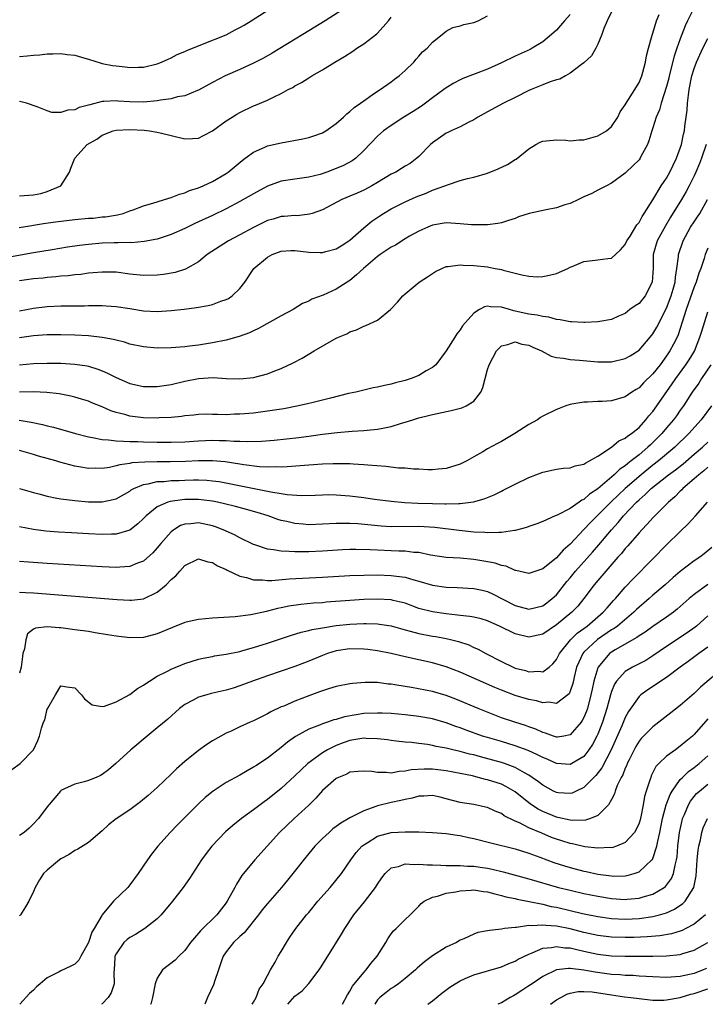
# Model space of a CAD drawing. Units: inches. Extents: x 2586000 to 2589000, y 1503000 to 1506000.
# Drawn here: x 2586665 to 2586765, y 1503000 to 1503143 of the extents above; entities that cross this region are included whole.
import ezdxf

# ---------------------------------------------------------------- set-up
doc = ezdxf.new("R2010")
doc.units = ezdxf.units.IN
doc.header["$MEASUREMENT"] = 0
doc.layers.add('LD25861503_2ft', color=83, linetype='Continuous')

msp = doc.modelspace()

# ---------------------------------------------------------------- linework, layer by layer
at = {"layer": 'LD25861503_2ft'}
for points, elevation in [([(2586745, 1503143.9), (2586744.18, 1503143), (2586743, 1503141.63), (2586742.3, 1503141), (2586741, 1503139.95), (2586739.47, 1503139), (2586739.16, 1503138.84), (2586737, 1503137.85), (2586735, 1503136.87), (2586733, 1503135.97), (2586729.4, 1503134.6), (2586729, 1503134.42), (2586728.08, 1503133.92), (2586727, 1503133.27), (2586726.66, 1503133), (2586725, 1503131.79), (2586723.97, 1503131), (2586723.4, 1503130.6), (2586722.17, 1503129.83), (2586720.82, 1503129), (2586719, 1503127.78), (2586717.88, 1503127), (2586717, 1503126.2), (2586715, 1503124.12), (2586713.83, 1503123), (2586713.34, 1503122.66), (2586712.05, 1503121.95), (2586711, 1503121.5), (2586709.65, 1503121), (2586708.67, 1503120.67), (2586707, 1503120.25), (2586705, 1503119.99), (2586703, 1503119.69), (2586701, 1503118.93), (2586699, 1503117.86), (2586697, 1503116.72), (2586695, 1503115.67), (2586693, 1503114.69), (2586691, 1503113.75), (2586690.47, 1503113.53), (2586689, 1503112.81), (2586687, 1503111.92), (2586685, 1503111.26), (2586683.11, 1503110.89), (2586681.27, 1503110.73), (2586681, 1503110.74), (2586679.3, 1503110.7), (2586679, 1503110.72), (2586678.72, 1503110.72), (2586677, 1503110.66), (2586675, 1503110.48), (2586673.68, 1503110.32), (2586671.94, 1503110.07), (2586669.71, 1503109.71), (2586667, 1503109.25), (2586663, 1503108.54)], 8660), ([(2586664.92, 1503112.92), (2586666.76, 1503113.24), (2586667, 1503113.26), (2586668.47, 1503113.53), (2586670.21, 1503113.79), (2586673, 1503114.09), (2586675, 1503114.28), (2586675.68, 1503114.32), (2586677, 1503114.48), (2586677.49, 1503114.51), (2586679.21, 1503114.79), (2586680.06, 1503115), (2586681, 1503115.35), (2586681.51, 1503115.51), (2586683, 1503116.11), (2586684.52, 1503116.52), (2586685, 1503116.69), (2586686.07, 1503117), (2586687, 1503117.3), (2586688.21, 1503117.79), (2586689, 1503117.98), (2586689.7, 1503118.3), (2586691, 1503118.71), (2586691.65, 1503119), (2586693, 1503119.65), (2586695, 1503120.81), (2586695.3, 1503121), (2586697.33, 1503122.67), (2586697.79, 1503123), (2586699, 1503123.92), (2586700.62, 1503124.62), (2586701, 1503124.81), (2586703, 1503125.26), (2586706.17, 1503125.83), (2586707, 1503126.04), (2586707.75, 1503126.25), (2586709, 1503126.7), (2586709.48, 1503127), (2586711, 1503128.07), (2586712.06, 1503129), (2586712.53, 1503129.47), (2586713, 1503129.79), (2586713.61, 1503130.39), (2586714.53, 1503131), (2586715, 1503131.38), (2586716.21, 1503132.21), (2586717, 1503132.78), (2586717.37, 1503133), (2586719, 1503134.14), (2586719.49, 1503134.51), (2586720.16, 1503135), (2586721, 1503135.75), (2586722.27, 1503137), (2586722.6, 1503137.4), (2586723, 1503137.84), (2586723.53, 1503138.47), (2586724.2, 1503139), (2586725, 1503139.91), (2586726.39, 1503141), (2586727, 1503141.5), (2586727.96, 1503142.04), (2586729, 1503142.27), (2586729.56, 1503142.44), (2586731, 1503142.73), (2586731.63, 1503143), (2586733, 1503143.74)], 8658), ([(2586751.35, 1503145), (2586750.39, 1503143), (2586749.89, 1503141.89), (2586749.61, 1503141), (2586749, 1503139.58), (2586748.71, 1503139), (2586748.11, 1503137.89), (2586747, 1503136.9), (2586746.66, 1503136.66), (2586745, 1503135.36), (2586744.33, 1503135), (2586743.48, 1503134.52), (2586743, 1503134.4), (2586742.1, 1503134.1), (2586741, 1503133.68), (2586739.33, 1503133), (2586739, 1503132.85), (2586737, 1503131.83), (2586735.32, 1503131), (2586733, 1503129.74), (2586731.6, 1503129), (2586731, 1503128.61), (2586730.27, 1503128.27), (2586729, 1503127.6), (2586727.68, 1503127), (2586727.24, 1503126.76), (2586727, 1503126.66), (2586725, 1503125.25), (2586724.72, 1503125), (2586723, 1503123.26), (2586722.72, 1503123), (2586721.73, 1503122.27), (2586721, 1503121.85), (2586720.49, 1503121.51), (2586719.64, 1503121), (2586719, 1503120.68), (2586717, 1503119.47), (2586716.18, 1503119), (2586715, 1503118.35), (2586714.05, 1503117.95), (2586713, 1503117.49), (2586711.8, 1503117), (2586709, 1503115.5), (2586707.49, 1503115), (2586707.14, 1503114.86), (2586705.34, 1503114.66), (2586705, 1503114.68), (2586703.45, 1503114.55), (2586703, 1503114.54), (2586701.83, 1503114.17), (2586701, 1503113.94), (2586699, 1503112.94), (2586697, 1503111.86), (2586695.35, 1503111), (2586692.25, 1503109), (2586691, 1503107.96), (2586689.11, 1503106.89), (2586687.6, 1503106.4), (2586685.9, 1503106.1), (2586685, 1503106), (2586683, 1503105.96), (2586681, 1503106.18), (2586679, 1503106.43), (2586677, 1503106.46), (2586675.67, 1503106.33), (2586675, 1503106.29), (2586673.87, 1503106.13), (2586673, 1503106.06), (2586672.07, 1503105.93), (2586671, 1503105.85), (2586670.24, 1503105.76), (2586669, 1503105.67), (2586668.4, 1503105.6), (2586667, 1503105.49), (2586665, 1503105.18)], 8662), ([(2586712.49, 1503145), (2586709.37, 1503143), (2586706.15, 1503141), (2586701.7, 1503138.3), (2586700.43, 1503137.57), (2586699, 1503136.82), (2586697, 1503135.93), (2586694.84, 1503135), (2586693, 1503134.02), (2586691, 1503132.89), (2586690.84, 1503132.84), (2586689, 1503132.08), (2586687.92, 1503131.92), (2586687, 1503131.65), (2586685.48, 1503131.48), (2586685, 1503131.37), (2586683, 1503131.19), (2586681, 1503131.22), (2586679.33, 1503131.33), (2586679, 1503131.37), (2586677.25, 1503131.25), (2586677, 1503131.26), (2586675.21, 1503130.79), (2586675, 1503130.71), (2586673.63, 1503130.37), (2586673, 1503130.06), (2586671.98, 1503130.02), (2586671, 1503129.66), (2586669.67, 1503129.67), (2586669, 1503129.89), (2586667.53, 1503130.47), (2586666.01, 1503131), (2586665.22, 1503131.22), (2586665, 1503131.24)], 8654), ([(2586665, 1503137.81), (2586666.11, 1503137.9), (2586667, 1503138), (2586667.94, 1503138.06), (2586669, 1503138.21), (2586669.83, 1503138.17), (2586671, 1503138.25), (2586671.92, 1503138.08), (2586673, 1503137.99), (2586674.45, 1503137.55), (2586675, 1503137.4), (2586676.82, 1503136.82), (2586677, 1503136.8), (2586678.5, 1503136.5), (2586679, 1503136.43), (2586680.32, 1503136.32), (2586681, 1503136.22), (2586682.27, 1503136.27), (2586683, 1503136.27), (2586685, 1503136.74), (2586685.63, 1503137), (2586686.57, 1503137.43), (2586687, 1503137.6), (2586687.9, 1503138.1), (2586689, 1503138.54), (2586689.3, 1503138.7), (2586691.58, 1503139.58), (2586695, 1503140.98), (2586696.33, 1503141.67), (2586697, 1503142.03), (2586697.62, 1503142.38), (2586698.62, 1503143), (2586701.73, 1503145)], 8652), ([(2586763, 1503144.91), (2586762.05, 1503143), (2586761.72, 1503142.28), (2586761, 1503140.37), (2586760.51, 1503139), (2586760.13, 1503137.87), (2586759.4, 1503135), (2586759.33, 1503134.67), (2586759, 1503133.44), (2586758.24, 1503131), (2586757.97, 1503130.03), (2586757.51, 1503129), (2586757, 1503127.44), (2586756.84, 1503127), (2586756.45, 1503125.55), (2586756.21, 1503125), (2586755.28, 1503123.28), (2586755.15, 1503123), (2586755, 1503122.8), (2586754.11, 1503121.89), (2586753.15, 1503121), (2586753, 1503120.83), (2586751, 1503119.39), (2586750.26, 1503119), (2586749, 1503118.38), (2586748.13, 1503117.87), (2586747, 1503117.4), (2586746.23, 1503117), (2586745, 1503116.45), (2586744.23, 1503116.23), (2586743, 1503115.79), (2586741.52, 1503115.52), (2586739.03, 1503114.97), (2586737.51, 1503114.49), (2586737, 1503114.27), (2586736.05, 1503113.95), (2586735, 1503113.63), (2586734.49, 1503113.51), (2586733, 1503113.33), (2586732.69, 1503113.31), (2586731, 1503113.31), (2586730.67, 1503113.33), (2586729, 1503113.5), (2586727, 1503113.6), (2586725, 1503113.28), (2586724.29, 1503113), (2586723, 1503112.43), (2586721.67, 1503111.67), (2586721, 1503111.28), (2586719.62, 1503110.38), (2586719, 1503110.06), (2586717.37, 1503109), (2586717, 1503108.74), (2586714.95, 1503107), (2586713.96, 1503106.04), (2586713, 1503105.26), (2586712.57, 1503105), (2586711, 1503103.99), (2586709.09, 1503103.09), (2586707.46, 1503102.54), (2586707, 1503102.25), (2586706.11, 1503101.89), (2586704.72, 1503101), (2586703, 1503100.1), (2586699.73, 1503098.27), (2586699, 1503097.94), (2586698.38, 1503097.62), (2586696.91, 1503097.09), (2586695, 1503096.56), (2586693, 1503096.16), (2586691, 1503095.85), (2586689.69, 1503095.69), (2586689, 1503095.61), (2586687, 1503095.44), (2586685, 1503095.4), (2586683, 1503095.58), (2586681, 1503096), (2586680.25, 1503096.25), (2586679, 1503096.55), (2586678.66, 1503096.66), (2586676.97, 1503096.97), (2586675, 1503097.19), (2586673, 1503097.29), (2586671, 1503097.34), (2586669, 1503097.34), (2586667, 1503097.2), (2586665, 1503096.9)], 8666), ([(2586665, 1503100.84), (2586667, 1503101.23), (2586669, 1503101.46), (2586671, 1503101.55), (2586674.43, 1503101.57), (2586675, 1503101.59), (2586676.42, 1503101.58), (2586677, 1503101.59), (2586677.57, 1503101.57), (2586679, 1503101.48), (2586681, 1503101.17), (2586683, 1503100.83), (2586685, 1503100.72), (2586687, 1503100.86), (2586688.92, 1503101.08), (2586690.68, 1503101.32), (2586692.39, 1503101.61), (2586693, 1503101.76), (2586694.23, 1503102.23), (2586695, 1503102.47), (2586695.36, 1503102.64), (2586695.9, 1503103), (2586697, 1503104.09), (2586697.73, 1503105), (2586699.05, 1503107), (2586701, 1503108.62), (2586701.67, 1503109), (2586703, 1503109.49), (2586704.4, 1503109.6), (2586705, 1503109.59), (2586707, 1503109.36), (2586708.68, 1503109.32), (2586709, 1503109.33), (2586709.47, 1503109.47), (2586711, 1503109.86), (2586711.72, 1503110.28), (2586712.84, 1503111), (2586713, 1503111.12), (2586715, 1503112.88), (2586716.16, 1503113.84), (2586717.34, 1503114.66), (2586717.86, 1503115), (2586719, 1503115.67), (2586721, 1503116.68), (2586722.61, 1503117.39), (2586724.06, 1503117.94), (2586725, 1503118.35), (2586726.8, 1503119), (2586727.15, 1503119.15), (2586729, 1503119.76), (2586730.07, 1503120.07), (2586731, 1503120.28), (2586733, 1503120.86), (2586734.51, 1503121.49), (2586735.88, 1503122.12), (2586737, 1503122.82), (2586737.13, 1503122.87), (2586739, 1503124.38), (2586740.02, 1503125), (2586740.64, 1503125.36), (2586741, 1503125.49), (2586741.52, 1503125.52), (2586743, 1503125.69), (2586744.38, 1503125.62), (2586745, 1503125.55), (2586746.31, 1503125.69), (2586747, 1503125.69), (2586748.01, 1503125.99), (2586749, 1503126.25), (2586750.28, 1503127), (2586751, 1503127.65), (2586751.9, 1503129), (2586752.25, 1503129.75), (2586753, 1503130.79), (2586753.11, 1503131), (2586754.4, 1503133), (2586755, 1503134.04), (2586755.39, 1503135), (2586755.54, 1503135.54), (2586755.94, 1503137), (2586756.08, 1503137.92), (2586756.37, 1503139), (2586756.93, 1503140.93), (2586756.95, 1503141.05), (2586757, 1503141.18), (2586757.56, 1503143), (2586757.92, 1503143.92)], 8664), ([(2586665, 1503117.54), (2586667, 1503117.71), (2586668.09, 1503117.91), (2586669, 1503118.19), (2586670.97, 1503119), (2586672.22, 1503121), (2586672.45, 1503121.55), (2586673.03, 1503123), (2586674.82, 1503125), (2586676.19, 1503125.81), (2586677, 1503126.35), (2586678.58, 1503127), (2586679, 1503127.11), (2586681, 1503127.21), (2586683.09, 1503127.09), (2586683.85, 1503127), (2586685, 1503126.8), (2586686.45, 1503126.45), (2586687, 1503126.3), (2586689, 1503125.85), (2586690.11, 1503125.89), (2586691, 1503125.95), (2586691.7, 1503126.3), (2586693, 1503127), (2586695, 1503128.43), (2586695.88, 1503129), (2586696.57, 1503129.43), (2586697, 1503129.66), (2586699, 1503130.61), (2586699.29, 1503130.71), (2586701, 1503131.46), (2586701.96, 1503131.96), (2586703, 1503132.43), (2586704.02, 1503133), (2586704.68, 1503133.32), (2586705, 1503133.54), (2586705.97, 1503134.03), (2586707, 1503134.72), (2586707.18, 1503134.82), (2586707.45, 1503135), (2586709, 1503135.89), (2586710.79, 1503137), (2586712.2, 1503137.8), (2586713.41, 1503138.59), (2586714.01, 1503139), (2586715, 1503139.63), (2586716.88, 1503141.12), (2586717, 1503141.22), (2586718.59, 1503143), (2586719, 1503143.51)], 8656), ([(2586665, 1503092.99), (2586667, 1503093.18), (2586669, 1503093.24), (2586671, 1503093.2), (2586673, 1503093.09), (2586674.82, 1503092.82), (2586675, 1503092.78), (2586676.36, 1503092.36), (2586677, 1503092.12), (2586677.78, 1503091.78), (2586679, 1503091.13), (2586681, 1503090.25), (2586683, 1503089.82), (2586684.17, 1503089.83), (2586685, 1503089.81), (2586687, 1503090.1), (2586689, 1503090.58), (2586691.01, 1503091.01), (2586693.14, 1503091.14), (2586695, 1503091.01), (2586697, 1503090.94), (2586699, 1503091.14), (2586701, 1503091.65), (2586702.08, 1503092.08), (2586703, 1503092.42), (2586704.75, 1503093.25), (2586706.05, 1503093.95), (2586707.8, 1503095), (2586711, 1503096.84), (2586711.34, 1503097), (2586712.52, 1503097.48), (2586713, 1503097.79), (2586713.93, 1503098.07), (2586715, 1503098.61), (2586715.31, 1503098.69), (2586717, 1503099.47), (2586718.89, 1503101), (2586719.9, 1503102.1), (2586720.66, 1503103), (2586721, 1503103.32), (2586723.06, 1503105), (2586724.25, 1503105.75), (2586725.44, 1503106.56), (2586726.33, 1503107), (2586727, 1503107.26), (2586727.26, 1503107.26), (2586729, 1503107.5), (2586729.46, 1503107.46), (2586731, 1503107.42), (2586733, 1503107.22), (2586733.19, 1503107.19), (2586734.1, 1503107), (2586735, 1503106.83), (2586735.26, 1503106.74), (2586737, 1503106.31), (2586737.96, 1503106.04), (2586739, 1503105.89), (2586740.22, 1503105.78), (2586741, 1503105.81), (2586741.99, 1503106.01), (2586743, 1503106.25), (2586744.67, 1503107), (2586745, 1503107.18), (2586745.27, 1503107.27), (2586747, 1503108.02), (2586749, 1503108.22), (2586750.46, 1503108.46), (2586751, 1503108.48), (2586752.3, 1503109.7), (2586753, 1503110.47), (2586753.24, 1503111), (2586753.7, 1503111.7), (2586754.69, 1503113.31), (2586755, 1503113.69), (2586755.45, 1503114.55), (2586755.76, 1503115), (2586757, 1503116.98), (2586758.24, 1503119), (2586759, 1503120.14), (2586759.49, 1503121), (2586759.97, 1503122.03), (2586760.44, 1503123), (2586761.15, 1503125), (2586761.47, 1503126.53), (2586761.59, 1503127), (2586761.66, 1503127.66), (2586761.86, 1503129), (2586761.99, 1503130.01), (2586762.05, 1503131), (2586762.18, 1503132.18), (2586762.29, 1503133), (2586762.69, 1503135), (2586763, 1503136.04), (2586763.37, 1503137), (2586764.29, 1503139), (2586765, 1503140.42)], 8668), ([(2586764.76, 1503125), (2586764.07, 1503123), (2586763.77, 1503122.23), (2586763.25, 1503121), (2586763, 1503120.47), (2586762.27, 1503119), (2586761.83, 1503118.17), (2586761.16, 1503117), (2586759.57, 1503114.43), (2586758.83, 1503113.17), (2586757.66, 1503111), (2586757.08, 1503109), (2586757.04, 1503107.04), (2586756.91, 1503105), (2586755.89, 1503103), (2586755, 1503101.88), (2586754.44, 1503101.56), (2586753.66, 1503101), (2586753, 1503100.46), (2586752.03, 1503100.03), (2586751, 1503099.59), (2586749.3, 1503099.3), (2586749, 1503099.22), (2586747.12, 1503099.12), (2586747, 1503099.11), (2586745.21, 1503099.21), (2586745, 1503099.21), (2586743.54, 1503099.54), (2586743, 1503099.57), (2586741.9, 1503099.9), (2586741, 1503099.99), (2586740.2, 1503100.2), (2586739, 1503100.35), (2586737, 1503100.8), (2586736.82, 1503100.82), (2586736.18, 1503101), (2586735, 1503101.37), (2586733.41, 1503101.41), (2586733, 1503101.5), (2586732.57, 1503101.43), (2586731.81, 1503101), (2586731, 1503100.5), (2586729.36, 1503098.64), (2586729, 1503098.08), (2586728.52, 1503097.48), (2586728.23, 1503097), (2586727, 1503095.03), (2586725.46, 1503093), (2586725, 1503092.58), (2586724.08, 1503092.08), (2586723, 1503091.43), (2586721.9, 1503091), (2586721, 1503090.71), (2586719.63, 1503090.37), (2586719, 1503090.18), (2586718.02, 1503089.98), (2586717, 1503089.72), (2586716.39, 1503089.61), (2586713.83, 1503089), (2586712.79, 1503088.79), (2586710.15, 1503088.15), (2586709, 1503087.84), (2586707.47, 1503087.47), (2586707, 1503087.34), (2586705.5, 1503087), (2586703.4, 1503086.6), (2586701, 1503086.22), (2586699, 1503085.96), (2586697, 1503085.79), (2586696.22, 1503085.78), (2586695, 1503085.73), (2586693.74, 1503085.74), (2586693, 1503085.77), (2586692.22, 1503085.78), (2586691, 1503085.75), (2586690.33, 1503085.67), (2586689, 1503085.55), (2586688.53, 1503085.47), (2586687, 1503085.33), (2586685.26, 1503085.26), (2586685, 1503085.24), (2586683, 1503085.29), (2586681, 1503085.52), (2586680.26, 1503085.74), (2586679, 1503086.04), (2586678.27, 1503086.27), (2586677, 1503086.85), (2586675.47, 1503087.47), (2586675, 1503087.68), (2586674, 1503088), (2586673, 1503088.29), (2586672.44, 1503088.44), (2586670.75, 1503088.75), (2586668.96, 1503088.96), (2586667, 1503089.06), (2586665, 1503089)], 8670), ([(2586664.91, 1503084.91), (2586666.66, 1503084.66), (2586668.31, 1503084.31), (2586669, 1503084.12), (2586669.9, 1503083.9), (2586673.1, 1503083), (2586675, 1503082.51), (2586675.57, 1503082.43), (2586677, 1503082.12), (2586677.92, 1503082.08), (2586679, 1503081.91), (2586680.1, 1503081.9), (2586681, 1503081.82), (2586682.19, 1503081.81), (2586683, 1503081.77), (2586685, 1503081.72), (2586687, 1503081.71), (2586689, 1503081.78), (2586691, 1503081.93), (2586693, 1503082.01), (2586694.04, 1503081.96), (2586695, 1503081.96), (2586696.13, 1503081.87), (2586697, 1503081.86), (2586698.18, 1503081.82), (2586700.12, 1503081.88), (2586701.97, 1503082.03), (2586703.79, 1503082.21), (2586705.58, 1503082.42), (2586707.35, 1503082.65), (2586709, 1503082.89), (2586711.16, 1503083.16), (2586713.33, 1503083.33), (2586715, 1503083.41), (2586715.48, 1503083.48), (2586717, 1503083.6), (2586717.79, 1503083.79), (2586719, 1503084.02), (2586720.5, 1503084.5), (2586721, 1503084.64), (2586722.11, 1503085), (2586723, 1503085.26), (2586724.4, 1503085.6), (2586725, 1503085.75), (2586727.68, 1503086.32), (2586729.27, 1503086.73), (2586729.9, 1503087), (2586731, 1503087.71), (2586732.01, 1503089), (2586732.31, 1503089.69), (2586732.64, 1503091), (2586733, 1503092.3), (2586733.23, 1503093), (2586734.28, 1503095), (2586735, 1503095.73), (2586735.92, 1503095.92), (2586737, 1503096.3), (2586737.99, 1503095.99), (2586739, 1503095.82), (2586739.55, 1503095.55), (2586740.85, 1503095), (2586742.22, 1503094.22), (2586743, 1503094.06), (2586744.04, 1503093.96), (2586745, 1503093.74), (2586746.36, 1503093.64), (2586749, 1503093.4), (2586751, 1503093.4), (2586753, 1503093.88), (2586753.73, 1503094.27), (2586755, 1503095.1), (2586756.64, 1503097), (2586757, 1503097.48), (2586757.57, 1503098.43), (2586759, 1503101.2), (2586759.68, 1503103), (2586759.96, 1503103.96), (2586760.23, 1503105), (2586760.28, 1503105.72), (2586760.51, 1503107), (2586760.73, 1503108.73), (2586760.75, 1503109), (2586761.4, 1503111), (2586762.5, 1503113), (2586763, 1503113.78), (2586763.5, 1503114.5), (2586763.83, 1503115), (2586764.97, 1503117)], 8672), ([(2586765, 1503109.96), (2586764.6, 1503109), (2586764.45, 1503108.45), (2586764, 1503107), (2586763.71, 1503106.29), (2586763.3, 1503105), (2586763, 1503104.3), (2586761.84, 1503101), (2586760.68, 1503097.32), (2586760.53, 1503097), (2586760, 1503096), (2586759.5, 1503095), (2586759, 1503094.27), (2586758.05, 1503093), (2586757, 1503091.65), (2586755.64, 1503090.36), (2586755, 1503089.64), (2586754.6, 1503089.4), (2586753.98, 1503089), (2586753, 1503088.3), (2586751, 1503087.76), (2586749.65, 1503087.65), (2586749, 1503087.66), (2586747.53, 1503087.53), (2586747, 1503087.57), (2586745.25, 1503087.25), (2586745, 1503087.22), (2586744.36, 1503087), (2586743.39, 1503086.61), (2586743, 1503086.5), (2586741, 1503085.49), (2586740.69, 1503085.31), (2586740.24, 1503085), (2586739, 1503084.29), (2586736.97, 1503083), (2586735, 1503081.83), (2586734.45, 1503081.55), (2586733, 1503080.74), (2586732.32, 1503080.32), (2586731, 1503079.6), (2586729.97, 1503079), (2586729.31, 1503078.69), (2586729, 1503078.52), (2586727, 1503077.88), (2586725.81, 1503077.81), (2586725, 1503077.71), (2586724.31, 1503077.69), (2586723, 1503077.79), (2586722.21, 1503077.79), (2586721, 1503077.94), (2586720.03, 1503077.97), (2586718.21, 1503078.21), (2586715.61, 1503078.39), (2586715, 1503078.46), (2586713.48, 1503078.52), (2586713, 1503078.56), (2586711.44, 1503078.56), (2586711, 1503078.58), (2586710.58, 1503078.58), (2586709, 1503078.52), (2586707, 1503078.38), (2586703.87, 1503078.13), (2586703, 1503078.1), (2586702.14, 1503078.14), (2586701, 1503078.1), (2586699.85, 1503078.15), (2586697.58, 1503078.42), (2586697, 1503078.52), (2586694.85, 1503078.85), (2586693, 1503079.01), (2586691, 1503079), (2586689.09, 1503078.91), (2586686.85, 1503078.85), (2586685, 1503078.85), (2586683.17, 1503078.84), (2586681.29, 1503078.71), (2586681, 1503078.64), (2586679.55, 1503078.45), (2586679, 1503078.27), (2586678.06, 1503078.06), (2586677, 1503077.92), (2586676.05, 1503077.95), (2586675, 1503077.91), (2586673.88, 1503078.12), (2586673, 1503078.24), (2586670.82, 1503078.82), (2586670.24, 1503079), (2586667.72, 1503079.72), (2586667, 1503079.94), (2586665, 1503080.51)], 8674), ([(2586665, 1503075), (2586667, 1503074.4), (2586667.8, 1503074.2), (2586669, 1503073.86), (2586670.39, 1503073.61), (2586671, 1503073.47), (2586673, 1503073.23), (2586675, 1503073.08), (2586677, 1503073.07), (2586678.61, 1503073.39), (2586679, 1503073.51), (2586681, 1503074.63), (2586681.21, 1503074.79), (2586681.59, 1503075), (2586683, 1503075.58), (2586683.66, 1503075.66), (2586685, 1503075.99), (2586686.02, 1503076.02), (2586687, 1503076.14), (2586688.17, 1503076.17), (2586689, 1503076.21), (2586690.24, 1503076.24), (2586691, 1503076.24), (2586692.19, 1503076.19), (2586693, 1503076.12), (2586693.99, 1503075.99), (2586695.69, 1503075.69), (2586701.5, 1503074.5), (2586703, 1503074.27), (2586703.87, 1503074.13), (2586706.02, 1503073.99), (2586707.96, 1503074.04), (2586709, 1503074.09), (2586709.89, 1503074.11), (2586711, 1503074.09), (2586713, 1503073.94), (2586715, 1503073.68), (2586716.54, 1503073.46), (2586719, 1503073.14), (2586720.97, 1503072.97), (2586722.88, 1503072.88), (2586725, 1503072.8), (2586726.78, 1503072.78), (2586727, 1503072.77), (2586728.83, 1503072.83), (2586729, 1503072.82), (2586730.94, 1503073.06), (2586732.51, 1503073.49), (2586733, 1503073.71), (2586733.93, 1503074.07), (2586735, 1503074.63), (2586735.26, 1503074.74), (2586737, 1503075.62), (2586739, 1503076.58), (2586741, 1503077.39), (2586743, 1503077.81), (2586744.04, 1503077.96), (2586745, 1503078.01), (2586745.72, 1503078.28), (2586747, 1503078.55), (2586747.26, 1503078.74), (2586747.81, 1503079), (2586749, 1503079.69), (2586751, 1503081), (2586752.09, 1503081.91), (2586753, 1503082.31), (2586753.36, 1503082.64), (2586753.91, 1503083), (2586755, 1503083.88), (2586756.01, 1503085), (2586756.44, 1503085.56), (2586757, 1503086.18), (2586757.59, 1503087), (2586759.8, 1503090.2), (2586760.33, 1503091), (2586761.8, 1503093), (2586762.28, 1503093.72), (2586763.04, 1503094.96), (2586763.86, 1503097), (2586764.11, 1503097.89), (2586765, 1503100.69)], 8676), ([(2586765.43, 1503093), (2586764.09, 1503091), (2586763.67, 1503090.33), (2586762.74, 1503089), (2586761.45, 1503087), (2586761, 1503086.38), (2586760.44, 1503085.56), (2586760.03, 1503085), (2586759, 1503083.82), (2586758.31, 1503083), (2586757, 1503081.67), (2586756.65, 1503081.35), (2586756.3, 1503081), (2586755, 1503079.9), (2586753.86, 1503079), (2586753.36, 1503078.64), (2586753, 1503078.31), (2586752.21, 1503077.79), (2586751.4, 1503077), (2586749, 1503074.96), (2586747.81, 1503074.19), (2586747, 1503073.42), (2586746.7, 1503073.3), (2586746.3, 1503073), (2586745, 1503072.11), (2586743.13, 1503071.13), (2586742.81, 1503071), (2586741, 1503070.18), (2586740.16, 1503069.84), (2586739, 1503069.46), (2586738.67, 1503069.33), (2586737, 1503068.91), (2586736.91, 1503068.91), (2586735, 1503068.59), (2586734.62, 1503068.62), (2586733, 1503068.53), (2586732.59, 1503068.59), (2586731, 1503068.67), (2586728.88, 1503068.88), (2586725.31, 1503069.31), (2586723, 1503069.45), (2586719, 1503069.41), (2586717.51, 1503069.51), (2586714.15, 1503069.85), (2586713, 1503069.92), (2586712.07, 1503069.93), (2586711, 1503069.91), (2586709, 1503069.79), (2586707, 1503069.72), (2586706.19, 1503069.81), (2586705, 1503069.89), (2586703.82, 1503070.18), (2586703, 1503070.35), (2586702.5, 1503070.5), (2586701.09, 1503071), (2586699.49, 1503071.49), (2586697.94, 1503071.94), (2586696.37, 1503072.37), (2586694.77, 1503072.77), (2586693.73, 1503073), (2586693, 1503073.14), (2586691, 1503073.38), (2586689, 1503073.39), (2586688.63, 1503073.37), (2586686.88, 1503073.12), (2586686.51, 1503073), (2586685, 1503072.32), (2586683.37, 1503071), (2586683, 1503070.61), (2586682.16, 1503069.84), (2586681, 1503068.95), (2586679, 1503068.35), (2586678.35, 1503068.35), (2586677, 1503068.29), (2586675, 1503068.39), (2586672.54, 1503068.54), (2586670.66, 1503068.66), (2586668.8, 1503068.8), (2586667, 1503069.03), (2586665, 1503069.41)], 8678), ([(2586765.52, 1503087), (2586764.03, 1503085), (2586762.24, 1503083), (2586760.2, 1503081), (2586757.83, 1503079), (2586757, 1503078.37), (2586755.29, 1503077), (2586753.01, 1503075), (2586750.96, 1503073.04), (2586747.95, 1503070.05), (2586747, 1503069.02), (2586745, 1503066.91), (2586743.97, 1503066.03), (2586743, 1503064.92), (2586741, 1503063.32), (2586739, 1503062.66), (2586737.09, 1503063.09), (2586737, 1503063.09), (2586735.68, 1503063.68), (2586735, 1503063.8), (2586734.12, 1503064.12), (2586732.44, 1503064.44), (2586731, 1503064.69), (2586729, 1503064.85), (2586727, 1503064.96), (2586724.69, 1503065.31), (2586723, 1503065.68), (2586722.29, 1503065.71), (2586721, 1503065.9), (2586720.11, 1503065.89), (2586719, 1503065.94), (2586717, 1503066.01), (2586715.91, 1503066.09), (2586713.87, 1503066.13), (2586713, 1503066.12), (2586711.93, 1503066.07), (2586709, 1503065.88), (2586707, 1503065.79), (2586706.2, 1503065.8), (2586705, 1503065.78), (2586704.15, 1503065.85), (2586703, 1503065.87), (2586701.9, 1503066.1), (2586701, 1503066.19), (2586699.19, 1503066.81), (2586699, 1503066.86), (2586697, 1503067.82), (2586696.24, 1503068.24), (2586694.59, 1503069), (2586693.44, 1503069.44), (2586693, 1503069.57), (2586691, 1503069.98), (2586689.85, 1503069.85), (2586689, 1503069.82), (2586688.39, 1503069.61), (2586687.4, 1503069), (2586687, 1503068.7), (2586685.49, 1503067), (2586685, 1503066.39), (2586684.34, 1503065.66), (2586683, 1503064.45), (2586682.14, 1503064.14), (2586681, 1503063.65), (2586679.58, 1503063.58), (2586679, 1503063.52), (2586677, 1503063.61), (2586669, 1503064.09), (2586666.28, 1503064.28), (2586665, 1503064.38)], 8680), ([(2586665, 1503059.92), (2586665.86, 1503059.86), (2586667, 1503059.83), (2586679.15, 1503058.85), (2586681, 1503058.76), (2586681.24, 1503058.76), (2586683, 1503058.97), (2586685, 1503059.92), (2586686.29, 1503061), (2586687, 1503061.75), (2586687.71, 1503062.29), (2586688.28, 1503063), (2586689, 1503063.79), (2586691, 1503064.76), (2586692.34, 1503064.34), (2586693, 1503064.26), (2586693.75, 1503063.75), (2586695, 1503063.23), (2586695.14, 1503063.14), (2586697, 1503062.24), (2586697.96, 1503062.04), (2586699, 1503061.72), (2586700.29, 1503061.71), (2586701, 1503061.64), (2586701.64, 1503061.64), (2586704.14, 1503061.86), (2586709, 1503062.08), (2586713, 1503062.33), (2586715, 1503062.41), (2586717, 1503062.44), (2586719, 1503062.37), (2586719.75, 1503062.25), (2586721, 1503062.09), (2586722.29, 1503061.71), (2586723, 1503061.53), (2586725, 1503060.94), (2586727, 1503060.64), (2586728.59, 1503060.59), (2586731, 1503060.46), (2586732.2, 1503060.2), (2586733, 1503060), (2586733.69, 1503059.69), (2586737, 1503057.98), (2586739, 1503057.46), (2586741, 1503057.96), (2586741.61, 1503058.39), (2586742.4, 1503059), (2586743, 1503059.55), (2586744.53, 1503061.47), (2586745, 1503062.02), (2586745.78, 1503063), (2586748.25, 1503065.75), (2586749.18, 1503066.82), (2586751, 1503069), (2586751.97, 1503070.03), (2586752.74, 1503071), (2586754.62, 1503073), (2586755, 1503073.36), (2586755.89, 1503074.11), (2586756.77, 1503075), (2586759.3, 1503077), (2586760.29, 1503077.71), (2586761.41, 1503078.59), (2586763, 1503079.98), (2586764.21, 1503081), (2586765, 1503081.73)], 8682), ([(2586765, 1503078.1), (2586764.42, 1503077.58), (2586763.67, 1503077), (2586763, 1503076.4), (2586761.37, 1503075), (2586761.2, 1503074.8), (2586761, 1503074.62), (2586760.21, 1503073.79), (2586759.27, 1503073), (2586757, 1503070.75), (2586756.2, 1503069.8), (2586755.41, 1503069), (2586755, 1503068.55), (2586753.36, 1503066.64), (2586753, 1503066.27), (2586752.44, 1503065.56), (2586751.92, 1503065), (2586750.16, 1503063), (2586749, 1503061.63), (2586748.48, 1503061), (2586746.99, 1503059), (2586746.09, 1503057.91), (2586745.24, 1503057), (2586743, 1503055.16), (2586741, 1503053.84), (2586739, 1503053.39), (2586737, 1503053.85), (2586734.71, 1503055), (2586733.51, 1503055.51), (2586733, 1503055.75), (2586732.04, 1503056.04), (2586731, 1503056.29), (2586730.4, 1503056.4), (2586729, 1503056.54), (2586728.6, 1503056.6), (2586727, 1503056.75), (2586725, 1503057.04), (2586723, 1503057.57), (2586721, 1503058.3), (2586719.29, 1503058.71), (2586719, 1503058.79), (2586717, 1503058.9), (2586715, 1503058.84), (2586713, 1503058.73), (2586709.55, 1503058.45), (2586709, 1503058.38), (2586707.7, 1503058.3), (2586705.86, 1503058.14), (2586704.11, 1503057.89), (2586703, 1503057.65), (2586702.45, 1503057.55), (2586701, 1503057.15), (2586700.87, 1503057.13), (2586698.61, 1503056.61), (2586696.33, 1503056.33), (2586693, 1503056.15), (2586691, 1503055.95), (2586689.64, 1503055.64), (2586689, 1503055.51), (2586687.2, 1503054.8), (2586685, 1503053.85), (2586683, 1503053.32), (2586681, 1503053.26), (2586679, 1503053.52), (2586677.74, 1503053.74), (2586675.99, 1503054.01), (2586675, 1503054.18), (2586673, 1503054.46), (2586671, 1503054.73), (2586670.73, 1503054.72), (2586669, 1503054.9), (2586667.3, 1503054.7), (2586667, 1503054.52), (2586666.15, 1503053.85), (2586665.88, 1503053), (2586665.69, 1503051.69), (2586665.48, 1503051), (2586665.41, 1503050.59), (2586665.23, 1503049), (2586665, 1503048.15)], 8684), ([(2586663.86, 1503034.14), (2586665.09, 1503035), (2586667.01, 1503037), (2586667.65, 1503038.35), (2586667.89, 1503039), (2586668.15, 1503040.15), (2586668.48, 1503041), (2586668.66, 1503041.34), (2586669, 1503042.91), (2586669.08, 1503043.08), (2586670.21, 1503045), (2586671, 1503046.31), (2586671.85, 1503046.15), (2586673, 1503045.99), (2586673.97, 1503045), (2586674.4, 1503044.4), (2586675.53, 1503043.53), (2586677, 1503043.32), (2586677.35, 1503043.35), (2586679, 1503043.97), (2586681, 1503045.04), (2586682.1, 1503045.9), (2586683, 1503046.39), (2586683.34, 1503046.66), (2586683.85, 1503047), (2586685, 1503047.7), (2586686.4, 1503048.4), (2586687, 1503048.73), (2586689, 1503049.53), (2586691, 1503050.18), (2586691.66, 1503050.34), (2586693, 1503050.59), (2586693.33, 1503050.67), (2586695, 1503050.91), (2586697, 1503051.32), (2586697.42, 1503051.42), (2586699, 1503051.86), (2586701, 1503052.5), (2586704.38, 1503053.62), (2586705.91, 1503054.09), (2586707, 1503054.33), (2586707.52, 1503054.48), (2586709, 1503054.75), (2586711, 1503055.06), (2586713, 1503055.27), (2586715, 1503055.36), (2586715.37, 1503055.37), (2586717, 1503055.32), (2586717.29, 1503055.29), (2586719, 1503055.01), (2586721, 1503054.43), (2586721.74, 1503054.26), (2586723, 1503053.9), (2586725, 1503053.54), (2586725.47, 1503053.47), (2586727, 1503053.18), (2586727.79, 1503053), (2586728.76, 1503052.76), (2586730.26, 1503052.26), (2586731, 1503051.9), (2586731.63, 1503051.63), (2586732.75, 1503051), (2586735, 1503049.83), (2586736.73, 1503049), (2586737, 1503048.89), (2586738.51, 1503048.51), (2586739, 1503048.35), (2586740.42, 1503048.42), (2586741, 1503048.34), (2586741.92, 1503049), (2586742.5, 1503049.5), (2586743, 1503050.12), (2586743.43, 1503051), (2586745.05, 1503053), (2586746.03, 1503053.97), (2586747.45, 1503055), (2586749.8, 1503057), (2586750.35, 1503057.65), (2586751, 1503058.36), (2586751.3, 1503058.7), (2586751.59, 1503059), (2586753, 1503060.64), (2586754.13, 1503061.87), (2586757, 1503064.79), (2586759, 1503066.79), (2586761, 1503068.75), (2586762.16, 1503069.84), (2586763.2, 1503071), (2586764.93, 1503073)], 8686), ([(2586765.59, 1503066.41), (2586764.49, 1503065.51), (2586763.82, 1503065), (2586763, 1503064.46), (2586761, 1503062.93), (2586759.94, 1503062.06), (2586758.78, 1503061), (2586757, 1503059.47), (2586756.49, 1503059), (2586755.69, 1503058.31), (2586755, 1503057.75), (2586754.61, 1503057.39), (2586754.23, 1503057), (2586751.85, 1503055), (2586751.37, 1503054.63), (2586751, 1503054.43), (2586748.95, 1503053.05), (2586747, 1503051.19), (2586746.84, 1503051), (2586746.24, 1503049.76), (2586745.93, 1503049), (2586745.58, 1503047.58), (2586745.38, 1503046.62), (2586745, 1503045.51), (2586744.84, 1503045.16), (2586744.66, 1503045), (2586743, 1503043.74), (2586741.91, 1503043.91), (2586741, 1503043.85), (2586740.11, 1503044.11), (2586739, 1503044.33), (2586737, 1503044.92), (2586735, 1503045.67), (2586734.06, 1503046.06), (2586729, 1503048.28), (2586727, 1503049.07), (2586725, 1503049.66), (2586721, 1503050.54), (2586719, 1503051), (2586717, 1503051.39), (2586715.58, 1503051.58), (2586715, 1503051.65), (2586713, 1503051.68), (2586711, 1503051.38), (2586709.75, 1503051), (2586709, 1503050.72), (2586707, 1503049.89), (2586705, 1503049.12), (2586701, 1503047.76), (2586698.83, 1503047), (2586697, 1503046.3), (2586696.02, 1503045.98), (2586695, 1503045.68), (2586692.83, 1503045.17), (2586692.19, 1503045), (2586691, 1503044.65), (2586690.2, 1503044.2), (2586689, 1503043.6), (2586688.21, 1503043), (2586686.52, 1503041.48), (2586685, 1503040.19), (2586683.51, 1503039), (2586681.17, 1503037), (2586678.99, 1503035), (2586677.9, 1503034.1), (2586677, 1503033.43), (2586676.73, 1503033.27), (2586676.11, 1503033), (2586675, 1503032.54), (2586674.36, 1503032.36), (2586673, 1503032.01), (2586671, 1503031.07), (2586670.92, 1503031), (2586669, 1503028.71), (2586667.72, 1503027), (2586667, 1503026.25), (2586666.37, 1503025.63), (2586665.64, 1503025), (2586665, 1503024.53)], 8688), ([(2586764.98, 1503061.02), (2586763, 1503059.59), (2586762.29, 1503059), (2586760.55, 1503057.45), (2586760, 1503057), (2586759, 1503056.27), (2586757, 1503054.93), (2586755.87, 1503054.13), (2586755, 1503053.59), (2586754.68, 1503053.32), (2586751.53, 1503051.53), (2586751, 1503051.21), (2586750.72, 1503051), (2586749.04, 1503049), (2586749, 1503048.9), (2586748.43, 1503047), (2586748.17, 1503045.83), (2586748.02, 1503045), (2586747.5, 1503043), (2586747.37, 1503042.63), (2586747, 1503041.7), (2586746.75, 1503041.25), (2586746.57, 1503041), (2586745, 1503039.16), (2586744.08, 1503039), (2586743.14, 1503038.86), (2586743, 1503038.86), (2586742.57, 1503039), (2586741.43, 1503039.43), (2586741, 1503039.54), (2586740, 1503040), (2586739, 1503040.34), (2586738.52, 1503040.52), (2586736.95, 1503041), (2586735, 1503041.67), (2586731.61, 1503043), (2586728.36, 1503044.36), (2586727, 1503044.88), (2586725, 1503045.47), (2586721.95, 1503046.05), (2586721, 1503046.2), (2586719.54, 1503046.46), (2586719, 1503046.53), (2586718.56, 1503046.56), (2586717, 1503046.77), (2586715.21, 1503046.79), (2586713.37, 1503046.63), (2586713, 1503046.58), (2586711, 1503046.19), (2586709.87, 1503045.87), (2586709, 1503045.6), (2586708.57, 1503045.43), (2586707, 1503044.86), (2586705, 1503044.07), (2586703.37, 1503043.37), (2586703, 1503043.23), (2586701.48, 1503042.52), (2586701, 1503042.22), (2586699, 1503041.21), (2586698.48, 1503041), (2586697, 1503040.33), (2586695.72, 1503039.72), (2586695, 1503039.41), (2586693, 1503038.3), (2586692.22, 1503037.78), (2586691, 1503036.91), (2586689, 1503035.31), (2586687.78, 1503034.22), (2586687, 1503033.44), (2586685, 1503031.54), (2586683.66, 1503030.34), (2586682.57, 1503029.43), (2586681, 1503028.29), (2586679.02, 1503026.98), (2586677.92, 1503026.08), (2586677, 1503025.21), (2586675, 1503023.51), (2586673.46, 1503022.54), (2586673, 1503022.35), (2586672.21, 1503021.79), (2586671, 1503021.17), (2586670.78, 1503021), (2586669, 1503019.52), (2586668.47, 1503019), (2586667.9, 1503018.1), (2586667.24, 1503017), (2586667, 1503016.41), (2586666.33, 1503015), (2586665.85, 1503014.15), (2586665.12, 1503013), (2586665, 1503012.86)], 8690), ([(2586765, 1503056.46), (2586763.34, 1503055), (2586763.15, 1503054.85), (2586761.99, 1503054.01), (2586759, 1503052.04), (2586757, 1503050.65), (2586755.99, 1503050.01), (2586755, 1503049.48), (2586754.05, 1503049), (2586753, 1503048.37), (2586751.75, 1503047), (2586751.45, 1503046.55), (2586751, 1503045.48), (2586750.85, 1503045), (2586750.31, 1503043), (2586749.67, 1503041), (2586749, 1503039.29), (2586748.87, 1503039), (2586748.24, 1503037.76), (2586747.73, 1503037), (2586747, 1503036.05), (2586745.24, 1503035), (2586745, 1503034.87), (2586743, 1503035.03), (2586741.64, 1503035.64), (2586741, 1503035.87), (2586740.27, 1503036.27), (2586738.88, 1503036.88), (2586737, 1503037.6), (2586735, 1503038.19), (2586733, 1503038.77), (2586732.28, 1503039), (2586729.87, 1503039.87), (2586729, 1503040.2), (2586728.39, 1503040.39), (2586727, 1503040.92), (2586725, 1503041.51), (2586723, 1503041.86), (2586721, 1503042.1), (2586719, 1503042.27), (2586717.7, 1503042.31), (2586717, 1503042.34), (2586715, 1503042.26), (2586713.89, 1503042.11), (2586712.2, 1503041.8), (2586711, 1503041.42), (2586710.66, 1503041.34), (2586709.71, 1503041), (2586709, 1503040.77), (2586708.59, 1503040.59), (2586707, 1503039.99), (2586705.08, 1503038.92), (2586703.9, 1503038.1), (2586703, 1503037.33), (2586701, 1503035.79), (2586699.32, 1503034.68), (2586699, 1503034.46), (2586698.05, 1503033.95), (2586697, 1503033.32), (2586695, 1503032.23), (2586693.11, 1503031), (2586691.95, 1503030.05), (2586691, 1503029.15), (2586687.92, 1503026.08), (2586686.88, 1503025), (2586685.1, 1503023), (2586684.16, 1503021.84), (2586683.57, 1503021), (2586682.23, 1503019), (2586681, 1503017.35), (2586680.7, 1503017), (2586678.66, 1503015), (2586676.97, 1503013.03), (2586676.93, 1503012.93), (2586675.83, 1503011), (2586675.5, 1503010.5), (2586675, 1503008.97), (2586673.87, 1503007), (2586673.58, 1503006.42), (2586673, 1503005.86), (2586672.44, 1503005.56), (2586671, 1503004.89), (2586670.72, 1503004.72), (2586669, 1503003.85), (2586667.98, 1503003), (2586667.45, 1503002.55), (2586667, 1503002.07), (2586666.45, 1503001.55), (2586665.01, 1503000)], 8692), ([(2586765, 1503051.93), (2586763.68, 1503051), (2586762.16, 1503049.84), (2586760.97, 1503049), (2586759, 1503047.51), (2586756.27, 1503045.73), (2586755.28, 1503045), (2586755, 1503044.74), (2586753.45, 1503042.55), (2586753, 1503041.71), (2586752.49, 1503040.49), (2586750.96, 1503037), (2586749.61, 1503034.39), (2586748.73, 1503033.27), (2586747, 1503031.51), (2586745.89, 1503031), (2586745.29, 1503030.71), (2586745, 1503030.63), (2586743.23, 1503030.77), (2586743, 1503030.8), (2586742.58, 1503031), (2586741, 1503031.84), (2586740.37, 1503032.37), (2586739.49, 1503033), (2586739, 1503033.31), (2586738.34, 1503033.66), (2586737, 1503034.44), (2586735.47, 1503035), (2586735, 1503035.16), (2586731.97, 1503035.97), (2586731, 1503036.25), (2586730.39, 1503036.39), (2586729, 1503036.78), (2586727.94, 1503037), (2586727, 1503037.23), (2586725.5, 1503037.5), (2586725, 1503037.62), (2586724.24, 1503037.76), (2586723, 1503037.93), (2586721.94, 1503038.06), (2586721, 1503038.13), (2586719.72, 1503038.28), (2586719, 1503038.34), (2586718.44, 1503038.44), (2586717, 1503038.61), (2586715.35, 1503038.65), (2586715, 1503038.69), (2586713.57, 1503038.43), (2586713, 1503038.35), (2586712, 1503038), (2586711, 1503037.63), (2586709.73, 1503037), (2586709, 1503036.56), (2586706.89, 1503035), (2586705.9, 1503034.1), (2586705, 1503033.21), (2586703, 1503031.37), (2586701, 1503029.77), (2586700.55, 1503029.45), (2586699, 1503028.27), (2586697.26, 1503027), (2586695.99, 1503026.01), (2586694.93, 1503025.07), (2586692.93, 1503023), (2586692.09, 1503021.91), (2586691.42, 1503021), (2586691, 1503020.32), (2586689.7, 1503018.3), (2586688.75, 1503017), (2586687.21, 1503015), (2586685.56, 1503013), (2586685, 1503012.43), (2586683.2, 1503011), (2586681.84, 1503010.16), (2586681, 1503009.72), (2586680.6, 1503009.4), (2586680.15, 1503009), (2586679, 1503007.35), (2586678.85, 1503007), (2586678.82, 1503006.82), (2586678.73, 1503005), (2586678.68, 1503004.68), (2586678.74, 1503003), (2586678.31, 1503001.69), (2586677.88, 1503001), (2586677, 1503000.08), (2586676.87, 1503000)], 8694), ([(2586767.39, 1503049), (2586763.91, 1503046.09), (2586763, 1503045.18), (2586761, 1503043.43), (2586759.61, 1503042.39), (2586757.86, 1503041), (2586757, 1503040.36), (2586755.33, 1503038.67), (2586755, 1503038.27), (2586754.52, 1503037.48), (2586753.55, 1503035.55), (2586753.28, 1503035), (2586753.21, 1503034.79), (2586753, 1503034.35), (2586752.63, 1503033.37), (2586752.4, 1503033), (2586751.82, 1503031.82), (2586751.51, 1503031), (2586751.42, 1503030.58), (2586751, 1503029.76), (2586750.56, 1503029), (2586749, 1503027.44), (2586747.95, 1503027), (2586747.23, 1503026.77), (2586745.28, 1503026.72), (2586745, 1503026.75), (2586743.18, 1503027.18), (2586743, 1503027.2), (2586741, 1503028.02), (2586740.35, 1503028.35), (2586739.37, 1503029), (2586739, 1503029.27), (2586737, 1503030.88), (2586735.67, 1503031.67), (2586735, 1503031.99), (2586733, 1503032.65), (2586732.7, 1503032.7), (2586731.65, 1503033), (2586730.8, 1503033.2), (2586729, 1503033.58), (2586727, 1503033.95), (2586725, 1503034.18), (2586723.79, 1503034.21), (2586721.9, 1503034.1), (2586721, 1503033.9), (2586720.13, 1503033.87), (2586719, 1503033.63), (2586718.28, 1503033.72), (2586717, 1503033.69), (2586716.16, 1503033.84), (2586715, 1503033.92), (2586714.17, 1503033.83), (2586713, 1503033.74), (2586712.52, 1503033.48), (2586711.33, 1503033), (2586711, 1503032.83), (2586709, 1503031.07), (2586708.05, 1503029.95), (2586707, 1503028.93), (2586704.9, 1503027), (2586702.77, 1503025), (2586700.95, 1503023), (2586699.15, 1503021), (2586697.28, 1503018.72), (2586696.51, 1503017.49), (2586696.25, 1503017), (2586695.15, 1503015), (2586695, 1503014.77), (2586693.65, 1503013), (2586691.3, 1503010.7), (2586691, 1503010.34), (2586689.84, 1503009), (2586689, 1503007.84), (2586688.14, 1503007), (2586687.58, 1503006.42), (2586685.78, 1503005), (2586685, 1503003.8), (2586684.67, 1503003), (2586684.28, 1503001), (2586684.04, 1503000.04), (2586684.03, 1503000)], 8696), ([(2586765, 1503041.5), (2586763, 1503039.24), (2586762.75, 1503039), (2586761.79, 1503038.21), (2586761, 1503037.51), (2586760.28, 1503037), (2586759, 1503036.06), (2586757.87, 1503035), (2586757.44, 1503034.56), (2586756.78, 1503033.22), (2586756.7, 1503033), (2586756.59, 1503032.59), (2586756.06, 1503031), (2586755.81, 1503030.19), (2586755.62, 1503029), (2586755.28, 1503027.28), (2586755.17, 1503026.83), (2586755, 1503026.32), (2586754.6, 1503025.4), (2586754.33, 1503025), (2586753, 1503023.55), (2586751.73, 1503023), (2586751.2, 1503022.8), (2586751, 1503022.77), (2586750.79, 1503022.79), (2586749, 1503022.68), (2586747.11, 1503022.89), (2586745.32, 1503023.32), (2586745, 1503023.36), (2586743.77, 1503023.77), (2586743, 1503024), (2586742.27, 1503024.27), (2586740.86, 1503024.86), (2586739, 1503025.66), (2586737.62, 1503026.38), (2586737, 1503026.64), (2586735.41, 1503027.41), (2586735, 1503027.73), (2586734.08, 1503028.08), (2586733, 1503028.6), (2586732.68, 1503028.68), (2586731, 1503029.03), (2586729.29, 1503029.29), (2586729, 1503029.35), (2586727, 1503029.89), (2586726.11, 1503030.11), (2586725, 1503030.35), (2586723.75, 1503030.25), (2586723, 1503030.25), (2586722.04, 1503029.96), (2586721, 1503029.76), (2586720.39, 1503029.61), (2586719, 1503029.32), (2586717, 1503028.85), (2586716.75, 1503028.75), (2586715, 1503028.13), (2586713.19, 1503027.19), (2586713, 1503027.11), (2586711.65, 1503026.35), (2586711, 1503025.84), (2586710.51, 1503025.49), (2586709.96, 1503025), (2586709, 1503024.11), (2586707.89, 1503023), (2586706.59, 1503021.41), (2586704.71, 1503019), (2586703.94, 1503018.06), (2586703.06, 1503017), (2586701, 1503014.65), (2586700.26, 1503013.74), (2586699.73, 1503013), (2586697.61, 1503010.39), (2586697, 1503009.87), (2586696.09, 1503009), (2586695, 1503007.61), (2586694.58, 1503007), (2586694.33, 1503006.33), (2586693.88, 1503005), (2586693.32, 1503003.32), (2586693.23, 1503003), (2586693.17, 1503002.83), (2586692.28, 1503001), (2586691.91, 1503000)], 8698), ([(2586698.8, 1503000), (2586699, 1503000.31), (2586699.37, 1503001), (2586699.81, 1503002.19), (2586700.4, 1503003), (2586701, 1503004.18), (2586701.45, 1503005), (2586702.11, 1503006.11), (2586702.58, 1503007), (2586703, 1503007.67), (2586703.76, 1503009), (2586704.25, 1503009.75), (2586705.14, 1503011), (2586706.7, 1503013), (2586707, 1503013.34), (2586708.34, 1503015), (2586710.1, 1503017), (2586711.75, 1503019), (2586713.1, 1503021), (2586713.91, 1503022.09), (2586714.74, 1503023), (2586715, 1503023.21), (2586715.5, 1503023.5), (2586717, 1503024.45), (2586719, 1503024.99), (2586721, 1503025.1), (2586723, 1503025.08), (2586724.99, 1503024.99), (2586727, 1503024.82), (2586728.57, 1503024.57), (2586729, 1503024.53), (2586730.24, 1503024.24), (2586731, 1503024.1), (2586733.46, 1503023.46), (2586737, 1503022.6), (2586739, 1503021.98), (2586740.59, 1503021.41), (2586742.64, 1503020.64), (2586744.15, 1503020.15), (2586745, 1503019.89), (2586747, 1503019.37), (2586747.32, 1503019.32), (2586749, 1503018.94), (2586751, 1503018.66), (2586751.36, 1503018.64), (2586753, 1503018.68), (2586753.28, 1503018.72), (2586754.28, 1503019), (2586755, 1503019.25), (2586756.88, 1503021), (2586756.94, 1503021.06), (2586757, 1503021.2), (2586757.61, 1503023), (2586757.72, 1503023.72), (2586758.03, 1503025), (2586758.43, 1503027), (2586758.96, 1503029), (2586759.51, 1503030.49), (2586759.8, 1503031), (2586761, 1503032.67), (2586761.32, 1503033), (2586762.17, 1503033.83), (2586763, 1503034.43), (2586763.73, 1503035), (2586765, 1503036.11)], 8700), ([(2586703.98, 1503000), (2586705, 1503001.19), (2586706.03, 1503001.97), (2586707, 1503003.01), (2586708.51, 1503005), (2586708.7, 1503005.3), (2586709.79, 1503007), (2586711.79, 1503010.21), (2586712.24, 1503011), (2586713.57, 1503013), (2586715.1, 1503014.9), (2586716.7, 1503017), (2586717, 1503017.49), (2586717.62, 1503018.38), (2586718.12, 1503019), (2586719, 1503019.86), (2586720.06, 1503020.06), (2586721, 1503020.42), (2586722.31, 1503020.31), (2586723, 1503020.38), (2586724.28, 1503020.28), (2586725, 1503020.28), (2586726.21, 1503020.21), (2586727, 1503020.2), (2586728.16, 1503020.16), (2586729, 1503020.18), (2586730.09, 1503020.09), (2586731, 1503020.08), (2586731.93, 1503019.93), (2586733, 1503019.78), (2586733.64, 1503019.65), (2586735.25, 1503019.25), (2586739, 1503018.26), (2586743.32, 1503017), (2586745, 1503016.58), (2586747, 1503016.11), (2586749, 1503015.7), (2586751, 1503015.39), (2586753, 1503015.26), (2586753.29, 1503015.29), (2586755, 1503015.42), (2586755.62, 1503015.62), (2586757, 1503015.99), (2586758.67, 1503017), (2586758.86, 1503017.14), (2586759.71, 1503018.29), (2586759.99, 1503019), (2586760.23, 1503020.23), (2586760.46, 1503021), (2586760.54, 1503021.46), (2586760.65, 1503023), (2586760.88, 1503025), (2586761.26, 1503026.74), (2586761.34, 1503027), (2586761.61, 1503027.61), (2586762.18, 1503029), (2586762.48, 1503029.52), (2586763, 1503030.19), (2586763.37, 1503030.63), (2586763.77, 1503031), (2586765, 1503032.01)], 8702), ([(2586711.9, 1503000), (2586712.63, 1503001.37), (2586713, 1503001.9), (2586713.38, 1503002.62), (2586715, 1503004.64), (2586715.35, 1503005), (2586716.05, 1503005.95), (2586716.93, 1503007), (2586718.2, 1503009), (2586718.5, 1503009.5), (2586719, 1503010.23), (2586719.34, 1503010.66), (2586719.69, 1503011), (2586721, 1503012.33), (2586721.73, 1503013), (2586722.37, 1503013.63), (2586723, 1503014.25), (2586723.35, 1503014.65), (2586723.8, 1503015), (2586725, 1503015.59), (2586725.72, 1503015.72), (2586727, 1503016.16), (2586728.37, 1503016.37), (2586729, 1503016.52), (2586730.61, 1503016.61), (2586731, 1503016.64), (2586732.42, 1503016.42), (2586733, 1503016.36), (2586734.05, 1503016.05), (2586735, 1503015.83), (2586735.65, 1503015.65), (2586737, 1503015.36), (2586737.28, 1503015.29), (2586739.05, 1503014.95), (2586741, 1503014.54), (2586742.24, 1503014.24), (2586743, 1503014.11), (2586745, 1503013.65), (2586746.78, 1503013.22), (2586749, 1503012.75), (2586751, 1503012.47), (2586753, 1503012.39), (2586755, 1503012.48), (2586757, 1503012.75), (2586758, 1503013), (2586759, 1503013.3), (2586760.18, 1503013.82), (2586761.35, 1503014.65), (2586761.69, 1503015), (2586762.96, 1503017), (2586763.32, 1503018.68), (2586763.47, 1503021), (2586763.59, 1503022.41), (2586763.67, 1503023), (2586763.91, 1503023.91), (2586764.13, 1503025), (2586764.34, 1503025.66), (2586764.93, 1503027)], 8704), ([(2586764.64, 1503013), (2586763, 1503011.65), (2586761.78, 1503011), (2586761.26, 1503010.74), (2586761, 1503010.65), (2586759.73, 1503010.27), (2586758.02, 1503009.98), (2586756.18, 1503009.82), (2586754.27, 1503009.73), (2586753, 1503009.7), (2586751, 1503009.75), (2586749, 1503010.01), (2586747, 1503010.45), (2586745, 1503010.95), (2586743, 1503011.35), (2586741.45, 1503011.45), (2586741, 1503011.53), (2586739.4, 1503011.4), (2586739, 1503011.45), (2586737.18, 1503011.18), (2586737, 1503011.19), (2586735.47, 1503011), (2586735, 1503010.93), (2586733.26, 1503010.74), (2586733, 1503010.66), (2586731.58, 1503010.42), (2586731, 1503010.2), (2586729.52, 1503009.52), (2586729, 1503009.32), (2586728.5, 1503009), (2586727, 1503008.31), (2586725, 1503007.04), (2586723.82, 1503006.18), (2586722.76, 1503005.24), (2586722.53, 1503005), (2586721, 1503003.76), (2586720.03, 1503003), (2586719.44, 1503002.56), (2586719, 1503002.3), (2586718.27, 1503001.73), (2586717.36, 1503001), (2586717, 1503000.64), (2586716.59, 1503000)], 8706), ([(2586724.33, 1503000), (2586725, 1503000.51), (2586726.36, 1503001.64), (2586727.51, 1503002.49), (2586728.29, 1503003), (2586729, 1503003.43), (2586729.73, 1503003.73), (2586731, 1503004.28), (2586735, 1503005.43), (2586736.08, 1503005.92), (2586737, 1503006.25), (2586737.46, 1503006.54), (2586739, 1503007.31), (2586739.48, 1503007.48), (2586741, 1503008.16), (2586742.26, 1503008.26), (2586743, 1503008.42), (2586744.22, 1503008.22), (2586745, 1503008.19), (2586745.95, 1503007.95), (2586747, 1503007.74), (2586749, 1503007.31), (2586751, 1503007.06), (2586753, 1503007.01), (2586757, 1503007.02), (2586759, 1503007.04), (2586761, 1503007.25), (2586761.37, 1503007.37), (2586763, 1503007.85), (2586765, 1503008.98)], 8708), ([(2586764.79, 1503005.21), (2586764.31, 1503005), (2586763, 1503004.49), (2586762.34, 1503004.34), (2586761, 1503004.05), (2586759, 1503003.91), (2586757, 1503003.99), (2586756.06, 1503004.06), (2586755, 1503004.11), (2586754.17, 1503004.17), (2586753, 1503004.21), (2586752.27, 1503004.27), (2586751, 1503004.34), (2586748.65, 1503004.65), (2586747, 1503004.98), (2586745, 1503005.22), (2586744.77, 1503005.23), (2586743, 1503005), (2586741, 1503004.03), (2586739.45, 1503003), (2586739, 1503002.68), (2586737.97, 1503002.03), (2586737, 1503001.37), (2586736.75, 1503001.25), (2586736.29, 1503001), (2586735, 1503000.23), (2586734.49, 1503000)], 8710), ([(2586742.16, 1503000), (2586743, 1503000.63), (2586743.62, 1503001), (2586744.52, 1503001.48), (2586745, 1503001.63), (2586746.14, 1503001.86), (2586747, 1503001.88), (2586748.21, 1503001.79), (2586751, 1503001.37), (2586752.89, 1503001.11), (2586753.82, 1503001), (2586755, 1503000.84), (2586757, 1503000.62), (2586758.6, 1503000.6), (2586759, 1503000.63), (2586761, 1503000.99), (2586762.53, 1503001.47), (2586763, 1503001.57), (2586765, 1503002.25)], 8712)]:
    msp.add_lwpolyline(points, dxfattribs=dict(at, elevation=elevation))

doc.saveas('drawing.dxf')
